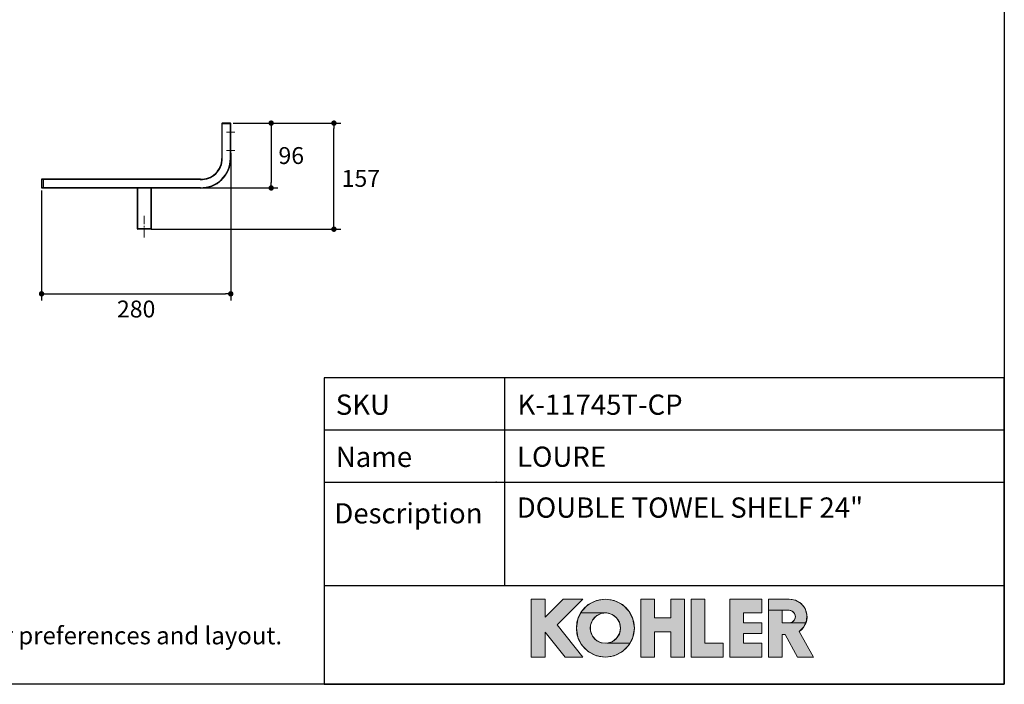
# Model space of a CAD drawing. Units: millimetres. Extents: x 72 to 8980, y -1552 to 626.
# Drawn here: x 7523 to 8980, y -1552 to -569 of the extents above; entities that cross this region are included whole.
import ezdxf

# ---------------------------------------------------------------- set-up
doc = ezdxf.new("R2010")
doc.units = ezdxf.units.MM
doc.header["$MEASUREMENT"] = 0
doc.linetypes.add('CENTER', pattern=[2, 1.25, -0.25, 0.25, -0.25])
doc.layers.add('Centerline', color=4, linetype='CENTER', lineweight=15)
for name, color, linetype in [('Dimensions', 7, 'Continuous'), ('KOHLER', 7, 'Continuous'), ('Text', 7, 'Continuous')]:
    doc.layers.add(name, color=color, linetype=linetype)
doc.styles.get("Standard").update_dxf_attribs({"font": 'helr45w_0.ttf'})
doc.dimstyles.get("Standard").update_dxf_attribs({"dimscale": 10, "dimtxt": 2.5, "dimasz": 0.8, "dimexe": 1, "dimexo": 1, "dimgap": 1, "dimtad": 2, "dimtih": 1, "dimtoh": 1, "dimdec": 0, "dimzin": 0, "dimdsep": 46, "dimtxsty": 'Standard', "dimblk": 'DOT', "dimcen": 2, "dimclrd": 1, "dimclre": 1, "dimclrt": 1, "dimadec": 0, "dimazin": 0, "dimtfac": 1, "dimtdec": 0, "dimtofl": 0, "dimtmove": 0, "dimatfit": 3, "dimfxl": 1, "dimtolj": 1, "dimtzin": 0, "dimarcsym": 0})

# ---------------------------------------------------------------- blocks, each defined once
blk = doc.blocks.new('_Dot')
at = {"color": 0, "linetype": 'ByBlock', "lineweight": -2}
blk.add_line((-0.5, 0), (-1, 0), dxfattribs=at)
at = {"color": 0, "linetype": 'ByBlock', "const_width": 0.5}
blk.add_lwpolyline([(-0.25, 0, 1), (0.25, 0, 1)], format="xyb", close=True, dxfattribs=at)
blk = doc.blocks.new('*D6')
at = {"layer": 'Dimensions', "color": 1, "lineweight": -2, "transparency": 16777216}
for p, q in [((7835.8, -766.4), (7835.8, -984.4)), ((7555.8, -821.3), (7555.8, -984.4)), ((7563.8, -974.4), (7827.8, -974.4))]:
    blk.add_line(p, q, dxfattribs=at)
at = {"layer": 'Dimensions', "color": 1, "lineweight": -2, "transparency": 16777216, "xscale": 8, "yscale": 8, "zscale": 8, "rotation": 180}
blk.add_blockref('_Dot', (7555.8, -974.4), dxfattribs=at)
at = {"layer": 'Dimensions', "color": 1, "lineweight": -2, "transparency": 16777216, "xscale": 8, "yscale": 8, "zscale": 8}
blk.add_blockref('_Dot', (7835.8, -974.4), dxfattribs=at)
at = {"layer": 'Dimensions', "color": 1, "transparency": 16777216, "insert": (7695.8, -996.9), "char_height": 25, "attachment_point": 5}
blk.add_mtext('\\A1;280', dxfattribs=at)
blk = doc.blocks.new('*D7')
at = {"layer": 'Dimensions', "color": 1, "lineweight": -2, "transparency": 16777216}
for p, q in [((7839.3, -721.8), (7998.5, -721.8)), ((7988.5, -870.8), (7988.5, -729.8)), ((7717.8, -878.8), (7998.5, -878.8))]:
    blk.add_line(p, q, dxfattribs=at)
at = {"layer": 'Dimensions', "color": 1, "lineweight": -2, "transparency": 16777216, "xscale": 8, "yscale": 8, "zscale": 8}
for p, rotation in [((7988.5, -721.8), 90), ((7988.5, -878.8), 270)]:
    blk.add_blockref('_Dot', p, dxfattribs=dict(at, rotation=rotation))
at = {"layer": 'Dimensions', "color": 1, "transparency": 16777216, "insert": (8028.3, -803.6), "char_height": 25, "attachment_point": 5}
blk.add_mtext('\\A1;157', dxfattribs=at)
blk = doc.blocks.new('*D8')
at = {"layer": 'Dimensions', "color": 1, "lineweight": -2, "transparency": 16777216}
for p, q in [((7839.3, -721.8), (7905.6, -721.8)), ((7895.6, -729.8), (7895.6, -809.8)), ((7783.4, -817.8), (7905.6, -817.8))]:
    blk.add_line(p, q, dxfattribs=at)
at = {"layer": 'Dimensions', "color": 1, "lineweight": -2, "transparency": 16777216, "xscale": 8, "yscale": 8, "zscale": 8}
for p, rotation in [((7895.6, -721.8), 90), ((7895.6, -817.8), 270)]:
    blk.add_blockref('_Dot', p, dxfattribs=dict(at, rotation=rotation))
at = {"layer": 'Dimensions', "color": 1, "transparency": 16777216, "insert": (7925.3, -769.8), "char_height": 25, "attachment_point": 5}
blk.add_mtext('\\A1;96', dxfattribs=at)

msp = doc.modelspace()

# ---------------------------------------------------------------- hatches: boundary and pattern name
at = {"layer": 'KOHLER', "lineweight": 13}
h = msp.add_hatch(color=250, dxfattribs=at)
h.dxf.hatch_style = 2
h.paths.add_polyline_path([(8300.9, -1512), (8280.5, -1512), (8280.5, -1426.2), (8300.9, -1426.2), (8300.9, -1453.1), (8327.8, -1426.2), (8356.8, -1426.2), (8318.6, -1464.3), (8356.8, -1512), (8330.6, -1512), (8300.9, -1474.9)])
h = msp.add_hatch(color=250, dxfattribs=at)
h.dxf.hatch_style = 2
h.paths.add_polyline_path([(8354, -1446.7), (8355.4, -1443.9), (8364.9, -1434.4), (8376.9, -1428.3), (8390.1, -1426.2), (8403.4, -1428.3), (8415.4, -1434.4), (8424.9, -1443.9), (8431, -1455.8), (8433.1, -1469.1), (8431, -1482.4), (8426.3, -1491.5), (8392.2, -1491.5), (8400.2, -1489.2), (8406.7, -1484.2), (8411.1, -1477.2), (8412.6, -1469.1), (8411.1, -1461), (8406.7, -1454), (8400.2, -1449), (8392.2, -1446.7)])
h = msp.add_hatch(color=250, dxfattribs=at)
h.dxf.hatch_style = 2
h.paths.add_polyline_path([(8463, -1512), (8442.6, -1512), (8442.6, -1426.2), (8463, -1426.2), (8463, -1454.1), (8486.9, -1454.1), (8486.9, -1426.2), (8507.3, -1426.2), (8507.3, -1512), (8486.9, -1512), (8486.9, -1474.5), (8463, -1474.5)])
h = msp.add_hatch(color=250, dxfattribs=at)
h.dxf.hatch_style = 2
h.paths.add_polyline_path([(8564.5, -1512), (8516.9, -1512), (8516.9, -1426.2), (8537.3, -1426.2), (8537.3, -1491.6), (8564.5, -1491.6)])
h = msp.add_hatch(color=250, dxfattribs=at)
h.dxf.hatch_style = 2
h.paths.add_polyline_path([(8621.8, -1512), (8574.1, -1512), (8574.1, -1426.2), (8621.8, -1426.2), (8621.8, -1446.6), (8594.5, -1446.6), (8594.5, -1461.3), (8621.8, -1461.3), (8621.8, -1476.9), (8594.5, -1476.9), (8594.5, -1491.6), (8621.8, -1491.6)])
h = msp.add_hatch(color=250, dxfattribs=at)
h.dxf.hatch_style = 2
h.paths.add_polyline_path([(8631.3, -1442.8), (8631.3, -1426.2), (8662.3, -1426.2), (8671.6, -1427.9), (8679.7, -1432.8), (8685.6, -1440.3), (8688.4, -1449.4), (8687.7, -1458.8), (8686.5, -1461.5), (8661.9, -1461.5), (8666.6, -1460.3), (8670, -1456.8), (8671.3, -1452.2), (8670, -1447.5), (8666.6, -1444.1), (8661.9, -1442.8), (8651.8, -1442.8)])
h = msp.add_hatch(color=250, dxfattribs=at)
h.dxf.hatch_style = 2
h.paths.add_polyline_path([(8390.1, -1512), (8376.9, -1509.9), (8364.9, -1503.8), (8355.4, -1494.3), (8349.3, -1482.4), (8347.2, -1469.1), (8349.3, -1455.8), (8354, -1446.7), (8392.2, -1446.7), (8384, -1447.5), (8376.6, -1451.2), (8371, -1457.3), (8368.1, -1465), (8368.1, -1473.2), (8371, -1480.9), (8376.6, -1487), (8384, -1490.7), (8392.2, -1491.5), (8426.3, -1491.5), (8424.9, -1494.3), (8415.4, -1503.8), (8403.4, -1509.9)])
h = msp.add_hatch(color=250, dxfattribs=at)
h.dxf.hatch_style = 2
h.paths.add_polyline_path([(8698.1, -1512), (8674.7, -1512), (8656.2, -1478.6), (8651.8, -1478.6), (8651.8, -1512), (8631.3, -1512), (8631.3, -1442.8), (8651.8, -1442.8), (8651.8, -1461.5), (8661.9, -1461.5), (8686.5, -1461.5), (8683.8, -1467.4), (8677, -1474.1)])

# ---------------------------------------------------------------- linework, layer by layer
at = {"linetype": 'Continuous'}
for p, q in [((7822.8, -722.3), (7835.8, -722.3)), ((7822.8, -722.3), (7822.8, -774)), ((7835.3, -721.8), (7823.3, -721.8)), ((7823.3, -774), (7823.3, -721.8)), ((7835.3, -774), (7835.3, -721.8)), ((7835.8, -774), (7835.8, -722.3)), ((7823.3, -774), (7822.8, -774)), ((7835.3, -774), (7835.8, -774)), ((7790.8, -805.3), (7555.8, -805.3)), ((7555.8, -805.3), (7555.8, -817.3)), ((7790.8, -804.8), (7556.3, -804.8)), ((7558.8, -817.8), (7558.8, -804.8)), ((7790.8, -804.8), (7790.8, -805.3)), ((7555.8, -817.3), (7790.8, -817.3)), ((7556.3, -817.8), (7790.8, -817.8)), ((7697.8, -878.3), (7697.8, -817.8)), ((7698.3, -878.8), (7698.3, -817.8)), ((7717.3, -817.8), (7717.3, -878.8)), ((7717.8, -817.8), (7717.8, -878.3)), ((7790.8, -817.8), (7790.8, -817.3)), ((7717.8, -878.3), (7697.8, -878.3)), ((7717.3, -878.8), (7698.3, -878.8))]:
    msp.add_line(p, q, dxfattribs=at)
for centre, radius, start, end in [((7823.3, -722.3), 0.5, 90, 180), ((7835.3, -722.3), 0.5, 0, 90), ((7791.9, -774), 43.9, 268.5169, 0), ((7791.9, -774), 43.4, 268.5084, 0), ((7791.9, -774), 31.4, 267.9203, 0), ((7791.9, -774), 30.9, 267.9035, 0), ((7556.3, -805.3), 0.5, 90, 180), ((7556.3, -817.3), 0.5, 180, 270), ((7698.3, -878.3), 0.5, 180, 270), ((7717.3, -878.3), 0.5, 270, 0)]:
    msp.add_arc(centre, radius, start, end, dxfattribs=at)
at = {"layer": 'Centerline', "ltscale": 10}
for p, q in [((7829.5, -735.3), (7842.1, -735.3)), ((7829.5, -762.3), (7842.1, -762.3)), ((7707.8, -891.3), (7707.8, -857.1))]:
    msp.add_line(p, q, dxfattribs=at)
at = {"layer": 'Dimensions'}
for p, q in [((8241.5, -1406.1), (8241.5, -1098.9)), ((7974, -1175.9), (8980.5, -1175.9)), ((7974, -1252.9), (8980.5, -1252.9)), ((7974, -1406.1), (8980.5, -1406.1))]:
    msp.add_line(p, q, dxfattribs=at)
for points in [[(8980.5, 451.1), (8980.5, -1552.3), (6145, -1552.3), (6145, 451.1)], [(7974, -1552.3), (8980.5, -1552.3), (8980.5, -1098.9), (7974, -1098.9)]]:
    msp.add_lwpolyline(points, close=True, dxfattribs=at)
msp.add_point((8228.4, -1252.9), dxfattribs=at)
at = {"layer": 'KOHLER', "color": 250, "lineweight": 13}
for points in [[(8280.5, -1512), (8280.5, -1426.2)], [(8280.5, -1426.2), (8300.9, -1426.2)], [(8300.9, -1512), (8280.5, -1512), (8280.5, -1426.2), (8300.9, -1426.2), (8300.9, -1453.1), (8327.8, -1426.2), (8356.8, -1426.2), (8318.6, -1464.3), (8356.8, -1512), (8330.6, -1512), (8300.9, -1474.9), (8300.9, -1512)], [(8300.9, -1512), (8280.5, -1512), (8280.5, -1426.2), (8300.9, -1426.2), (8300.9, -1453.1), (8327.8, -1426.2), (8356.8, -1426.2), (8318.6, -1464.3), (8356.8, -1512), (8330.6, -1512), (8300.9, -1474.9), (8300.9, -1512)], [(8280.5, -1426.2), (8300.9, -1426.2)], [(8280.5, -1512), (8280.5, -1426.2)], [(8327.8, -1426.2), (8300.9, -1453.1)], [(8300.9, -1426.2), (8300.9, -1453.1)], [(8300.9, -1426.2), (8300.9, -1453.1)], [(8327.8, -1426.2), (8300.9, -1453.1)], [(8356.8, -1426.2), (8318.6, -1464.3)], [(8356.8, -1426.2), (8318.6, -1464.3)], [(8327.8, -1426.2), (8356.8, -1426.2)], [(8327.8, -1426.2), (8356.8, -1426.2)], [(8354, -1446.7), (8355.4, -1443.9), (8364.9, -1434.4), (8376.9, -1428.3), (8390.1, -1426.2), (8403.4, -1428.3), (8415.4, -1434.4), (8424.9, -1443.9), (8431, -1455.8), (8433.1, -1469.1), (8431, -1482.4), (8426.3, -1491.5), (8392.2, -1491.5), (8400.2, -1489.2), (8406.7, -1484.2), (8411.1, -1477.2), (8412.6, -1469.1), (8411.1, -1461), (8406.7, -1454), (8400.2, -1449), (8392.2, -1446.7), (8354, -1446.7)], [(8354, -1446.7), (8355.4, -1443.9), (8364.9, -1434.4), (8376.9, -1428.3), (8390.1, -1426.2), (8403.4, -1428.3), (8415.4, -1434.4), (8424.9, -1443.9), (8431, -1455.8), (8433.1, -1469.1), (8431, -1482.4), (8426.3, -1491.5), (8392.2, -1491.5), (8400.2, -1489.2), (8406.7, -1484.2), (8411.1, -1477.2), (8412.6, -1469.1), (8411.1, -1461), (8406.7, -1454), (8400.2, -1449), (8392.2, -1446.7), (8354, -1446.7)], [(8442.6, -1426.2), (8442.6, -1512)], [(8442.6, -1426.2), (8463, -1426.2)], [(8463, -1512), (8442.6, -1512), (8442.6, -1426.2), (8463, -1426.2), (8463, -1454.1), (8486.9, -1454.1), (8486.9, -1426.2), (8507.3, -1426.2), (8507.3, -1512), (8486.9, -1512), (8486.9, -1474.5), (8463, -1474.5), (8463, -1512)], [(8463, -1512), (8442.6, -1512), (8442.6, -1426.2), (8463, -1426.2), (8463, -1454.1), (8486.9, -1454.1), (8486.9, -1426.2), (8507.3, -1426.2), (8507.3, -1512), (8486.9, -1512), (8486.9, -1474.5), (8463, -1474.5), (8463, -1512)], [(8442.6, -1426.2), (8463, -1426.2)], [(8442.6, -1426.2), (8442.6, -1512)], [(8463, -1454.1), (8463, -1426.2)], [(8463, -1454.1), (8463, -1426.2)], [(8486.9, -1454.1), (8486.9, -1426.2)], [(8486.9, -1426.2), (8507.3, -1426.2)], [(8486.9, -1426.2), (8507.3, -1426.2)], [(8486.9, -1454.1), (8486.9, -1426.2)], [(8507.3, -1426.2), (8507.3, -1512)], [(8507.3, -1426.2), (8507.3, -1512)], [(8516.9, -1426.2), (8516.9, -1512)], [(8516.9, -1426.2), (8537.3, -1426.2)], [(8564.5, -1512), (8516.9, -1512), (8516.9, -1426.2), (8537.3, -1426.2), (8537.3, -1491.6), (8564.5, -1491.6), (8564.5, -1512)], [(8564.5, -1512), (8516.9, -1512), (8516.9, -1426.2), (8537.3, -1426.2), (8537.3, -1491.6), (8564.5, -1491.6), (8564.5, -1512)], [(8516.9, -1426.2), (8537.3, -1426.2)], [(8516.9, -1426.2), (8516.9, -1512)], [(8537.3, -1491.6), (8537.3, -1426.2)], [(8537.3, -1491.6), (8537.3, -1426.2)], [(8574.1, -1426.2), (8574.1, -1512)], [(8574.1, -1426.2), (8621.8, -1426.2)], [(8621.8, -1512), (8574.1, -1512), (8574.1, -1426.2), (8621.8, -1426.2), (8621.8, -1446.6), (8594.5, -1446.6), (8594.5, -1461.3), (8621.8, -1461.3), (8621.8, -1476.9), (8594.5, -1476.9), (8594.5, -1491.6), (8621.8, -1491.6), (8621.8, -1512)], [(8621.8, -1512), (8574.1, -1512), (8574.1, -1426.2), (8621.8, -1426.2), (8621.8, -1446.6), (8594.5, -1446.6), (8594.5, -1461.3), (8621.8, -1461.3), (8621.8, -1476.9), (8594.5, -1476.9), (8594.5, -1491.6), (8621.8, -1491.6), (8621.8, -1512)], [(8574.1, -1426.2), (8621.8, -1426.2)], [(8574.1, -1426.2), (8574.1, -1512)], [(8621.8, -1446.6), (8621.8, -1426.2)], [(8621.8, -1446.6), (8621.8, -1426.2)], [(8631.3, -1512), (8631.3, -1426.2)], [(8662.3, -1426.2), (8631.3, -1426.2)], [(8631.3, -1442.8), (8631.3, -1426.2), (8662.3, -1426.2), (8671.6, -1427.9), (8679.7, -1432.8), (8685.6, -1440.3), (8688.4, -1449.4), (8687.7, -1458.8), (8686.5, -1461.5), (8661.9, -1461.5), (8666.6, -1460.3), (8670, -1456.8), (8671.3, -1452.2), (8670, -1447.5), (8666.6, -1444.1), (8661.9, -1442.8), (8651.8, -1442.8), (8631.3, -1442.8)], [(8631.3, -1442.8), (8631.3, -1426.2), (8662.3, -1426.2), (8671.6, -1427.9), (8679.7, -1432.8), (8685.6, -1440.3), (8688.4, -1449.4), (8687.7, -1458.8), (8686.5, -1461.5), (8661.9, -1461.5), (8666.6, -1460.3), (8670, -1456.8), (8671.3, -1452.2), (8670, -1447.5), (8666.6, -1444.1), (8661.9, -1442.8), (8651.8, -1442.8), (8631.3, -1442.8)], [(8662.3, -1426.2), (8631.3, -1426.2)], [(8631.3, -1512), (8631.3, -1426.2)], [(8390.1, -1512), (8376.9, -1509.9), (8364.9, -1503.8), (8355.4, -1494.3), (8349.3, -1482.4), (8347.2, -1469.1), (8349.3, -1455.8), (8354, -1446.7), (8392.2, -1446.7), (8384, -1447.5), (8376.6, -1451.2), (8371, -1457.3), (8368.1, -1465), (8368.1, -1473.2), (8371, -1480.9), (8376.6, -1487), (8384, -1490.7), (8392.2, -1491.5), (8426.3, -1491.5), (8424.9, -1494.3), (8415.4, -1503.8), (8403.4, -1509.9), (8390.1, -1512)], [(8390.1, -1512), (8376.9, -1509.9), (8364.9, -1503.8), (8355.4, -1494.3), (8349.3, -1482.4), (8347.2, -1469.1), (8349.3, -1455.8), (8354, -1446.7), (8392.2, -1446.7), (8384, -1447.5), (8376.6, -1451.2), (8371, -1457.3), (8368.1, -1465), (8368.1, -1473.2), (8371, -1480.9), (8376.6, -1487), (8384, -1490.7), (8392.2, -1491.5), (8426.3, -1491.5), (8424.9, -1494.3), (8415.4, -1503.8), (8403.4, -1509.9), (8390.1, -1512)], [(8463, -1454.1), (8486.9, -1454.1)], [(8463, -1454.1), (8486.9, -1454.1)], [(8594.5, -1446.6), (8621.8, -1446.6)], [(8594.5, -1461.3), (8594.5, -1446.6)], [(8594.5, -1446.6), (8621.8, -1446.6)], [(8594.5, -1461.3), (8594.5, -1446.6)], [(8698.1, -1512), (8674.7, -1512), (8656.2, -1478.6), (8651.8, -1478.6), (8651.8, -1512), (8631.3, -1512), (8631.3, -1442.8), (8651.8, -1442.8), (8651.8, -1461.5), (8661.9, -1461.5), (8686.5, -1461.5), (8683.8, -1467.4), (8677, -1474.1), (8698.1, -1512)], [(8698.1, -1512), (8674.7, -1512), (8656.2, -1478.6), (8651.8, -1478.6), (8651.8, -1512), (8631.3, -1512), (8631.3, -1442.8), (8651.8, -1442.8), (8651.8, -1461.5), (8661.9, -1461.5), (8686.5, -1461.5), (8683.8, -1467.4), (8677, -1474.1), (8698.1, -1512)], [(8661.9, -1442.8), (8651.8, -1442.8)], [(8651.8, -1442.8), (8651.8, -1461.5)], [(8661.9, -1442.8), (8651.8, -1442.8)], [(8651.8, -1442.8), (8651.8, -1461.5)], [(8318.6, -1464.3), (8356.8, -1512)], [(8318.6, -1464.3), (8356.8, -1512)], [(8594.5, -1461.3), (8621.8, -1461.3)], [(8594.5, -1461.3), (8621.8, -1461.3)], [(8621.8, -1461.3), (8621.8, -1476.9)], [(8621.8, -1461.3), (8621.8, -1476.9)], [(8661.9, -1461.5), (8651.8, -1461.5)], [(8661.9, -1461.5), (8651.8, -1461.5)], [(8300.9, -1512), (8300.9, -1474.9)], [(8300.9, -1474.9), (8330.6, -1512)], [(8300.9, -1474.9), (8330.6, -1512)], [(8300.9, -1512), (8300.9, -1474.9)], [(8463, -1512), (8463, -1474.5)], [(8463, -1474.5), (8486.9, -1474.5)], [(8463, -1474.5), (8486.9, -1474.5)], [(8463, -1512), (8463, -1474.5)], [(8486.9, -1512), (8486.9, -1474.5)], [(8486.9, -1512), (8486.9, -1474.5)], [(8594.5, -1476.9), (8594.5, -1491.6)], [(8594.5, -1476.9), (8621.8, -1476.9)], [(8594.5, -1476.9), (8621.8, -1476.9)], [(8594.5, -1476.9), (8594.5, -1491.6)], [(8651.8, -1478.6), (8651.8, -1512)], [(8651.8, -1478.6), (8656.2, -1478.6)], [(8651.8, -1478.6), (8656.2, -1478.6)], [(8651.8, -1478.6), (8651.8, -1512)], [(8674.7, -1512), (8656.2, -1478.6)], [(8674.7, -1512), (8656.2, -1478.6)], [(8677, -1474.1), (8698.1, -1512)], [(8677, -1474.1), (8698.1, -1512)], [(8537.3, -1491.6), (8564.5, -1491.6)], [(8537.3, -1491.6), (8564.5, -1491.6)], [(8564.5, -1491.6), (8564.5, -1512)], [(8564.5, -1491.6), (8564.5, -1512)], [(8594.5, -1491.6), (8621.8, -1491.6)], [(8594.5, -1491.6), (8621.8, -1491.6)], [(8621.8, -1491.6), (8621.8, -1512)], [(8621.8, -1491.6), (8621.8, -1512)], [(8280.5, -1512), (8300.9, -1512)], [(8280.5, -1512), (8300.9, -1512)], [(8330.6, -1512), (8356.8, -1512)], [(8330.6, -1512), (8356.8, -1512)], [(8442.6, -1512), (8463, -1512)], [(8442.6, -1512), (8463, -1512)], [(8486.9, -1512), (8507.3, -1512)], [(8486.9, -1512), (8507.3, -1512)], [(8516.9, -1512), (8564.5, -1512)], [(8516.9, -1512), (8564.5, -1512)], [(8574.1, -1512), (8621.8, -1512)], [(8574.1, -1512), (8621.8, -1512)], [(8631.3, -1512), (8651.8, -1512)], [(8631.3, -1512), (8651.8, -1512)], [(8674.7, -1512), (8698.1, -1512)], [(8674.7, -1512), (8698.1, -1512)]]:
    msp.add_lwpolyline(points, dxfattribs=at)
for points in [[(8433.1, -1469.1), (8433.1, -1445.4), (8413.8, -1426.2), (8390.1, -1426.2), (8366.4, -1426.2), (8347.2, -1445.4), (8347.2, -1469.1), (8347.2, -1492.8), (8366.4, -1512), (8390.1, -1512), (8413.8, -1512), (8433.1, -1492.8), (8433.1, -1469.1)], [(8433.1, -1469.1), (8433.1, -1445.4), (8413.8, -1426.2), (8390.1, -1426.2), (8366.4, -1426.2), (8347.2, -1445.4), (8347.2, -1469.1), (8347.2, -1492.8), (8366.4, -1512), (8390.1, -1512), (8413.8, -1512), (8433.1, -1492.8), (8433.1, -1469.1)], [(8412.6, -1469.1), (8412.6, -1456.7), (8402.6, -1446.6), (8390.1, -1446.6), (8377.7, -1446.6), (8367.7, -1456.7), (8367.7, -1469.1), (8367.7, -1481.5), (8377.7, -1491.6), (8390.1, -1491.6), (8402.6, -1491.6), (8412.6, -1481.5), (8412.6, -1469.1)], [(8412.6, -1469.1), (8412.6, -1456.7), (8402.6, -1446.6), (8390.1, -1446.6), (8377.7, -1446.6), (8367.7, -1456.7), (8367.7, -1469.1), (8367.7, -1481.5), (8377.7, -1491.6), (8390.1, -1491.6), (8402.6, -1491.6), (8412.6, -1481.5), (8412.6, -1469.1)]]:
    msp.add_open_spline(points, degree=3, knots=[0, 0, 0, 0, 1, 1, 1, 2, 2, 2, 3, 3, 3, 4, 4, 4, 4], dxfattribs=at)
for points in [[(8662.3, -1426.2), (8673.8, -1426.2), (8684, -1433.7), (8687.4, -1444.7)], [(8662.3, -1426.2), (8673.8, -1426.2), (8684, -1433.7), (8687.4, -1444.7)], [(8661.9, -1442.8), (8665.3, -1442.8), (8668.4, -1444.6), (8670, -1447.5)], [(8661.9, -1442.8), (8665.3, -1442.8), (8668.4, -1444.6), (8670, -1447.5)], [(8670, -1456.8), (8668.4, -1459.7), (8665.3, -1461.5), (8661.9, -1461.5)], [(8670, -1456.8), (8668.4, -1459.7), (8665.3, -1461.5), (8661.9, -1461.5)], [(8670, -1447.5), (8671.7, -1450.4), (8671.7, -1454), (8670, -1456.8)], [(8670, -1447.5), (8671.7, -1450.4), (8671.7, -1454), (8670, -1456.8)], [(8687.4, -1444.7), (8690.8, -1455.7), (8686.6, -1467.6), (8677, -1474.1)], [(8687.4, -1444.7), (8690.8, -1455.7), (8686.6, -1467.6), (8677, -1474.1)]]:
    msp.add_open_spline(points, degree=3, dxfattribs=at)

# ---------------------------------------------------------------- texts
at = {"layer": 'Text', "char_height": 29.925, "attachment_point": 7}
for s, insert in [('{\\fHelvetica|b1|i0|c0|p34;SKU}', (7991.2, -1153.4)), ('{\\fHelvetica|b1|i0|c222|p34;K-11745T-CP}', (8260.1, -1153.4)), ('{\\fHelvetica|b1|i0|c0|p34;Name}', (7991.2, -1230.6)), ('{\\fHelvetica|b1|i0|c222|p34;LOURE}', (8259.4, -1230.4)), ('{\\fHelvetica|b1|i0|c222|p34;DOUBLE TOWEL SHELF 24"}', (8259, -1305.7)), ('{\\fHelvetica|b1|i0|c0|p34;Description}', (7989.1, -1314.2))]:
    msp.add_mtext(s, dxfattribs=dict(at, insert=insert))
at = {"layer": 'Text', "insert": (6184.3, -1467.1), "char_height": 26, "attachment_point": 1}
msp.add_mtext_dynamic_manual_height_columns('\\A1;*The recommended dimension for installation can be adjusted according to user preferences and layout. ', width=3783.955, gutter_width=1, heights=[0], dxfattribs=at)

# ---------------------------------------------------------------- dimensions: what is measured, and where the dimension line sits
at = {"layer": 'Dimensions'}
dim = msp.add_linear_dim(base=(7988.5, -721.8), p1=(7707.8, -878.8), p2=(7829.3, -721.8), angle=90, dimstyle='Standard', dxfattribs=at)
dim.commit()
dim.dimension.update_dxf_attribs({"geometry": '*D7', "text_midpoint": (7988.5, -803.6), "dimtype": 160})
dim = msp.add_linear_dim(base=(7895.6, -817.8), p1=(7829.3, -721.8), p2=(7773.4, -817.8), angle=90, dimstyle='Standard', dxfattribs=at)
dim.commit()
dim.dimension.update_dxf_attribs({"geometry": '*D8', "text_midpoint": (7925.3, -769.8)})
dim = msp.add_linear_dim(base=(7835.8, -974.4), p1=(7555.8, -811.3), p2=(7835.8, -756.4), dimstyle='Standard', dxfattribs=at)
dim.commit()
dim.dimension.update_dxf_attribs({"geometry": '*D6', "text_midpoint": (7695.8, -996.9)})

doc.saveas('drawing.dxf')
